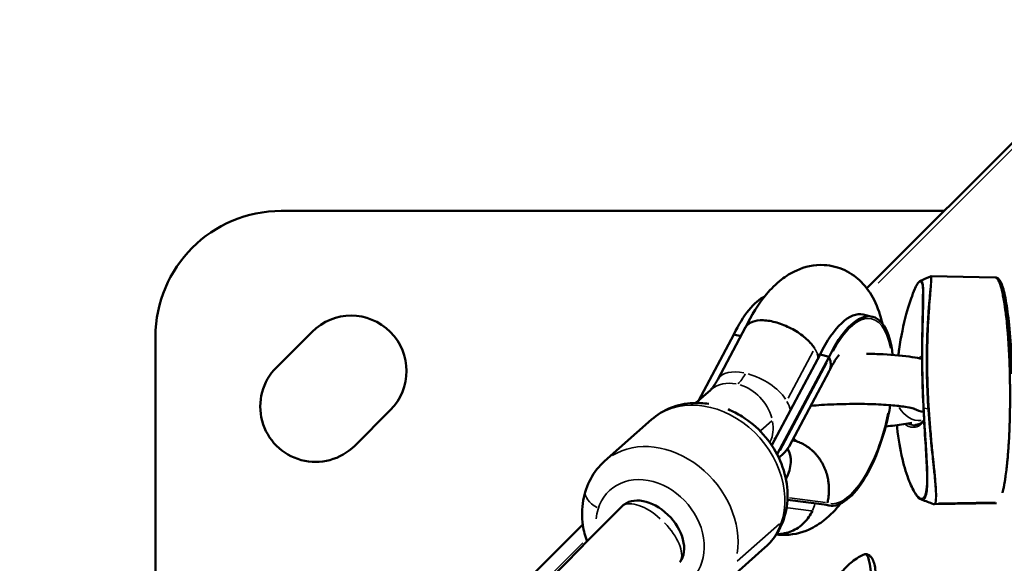
# Model space of a CAD drawing. Units: millimetres. Extents: x -3963 to 16095, y 0 to 17388.
# Drawn here: x 34 to 230, y 15547 to 15655 of the extents above; entities that cross this region are included whole.
import ezdxf

# ---------------------------------------------------------------- set-up
doc = ezdxf.new("R2010")
doc.units = ezdxf.units.MM
doc.layers.add('MD_Visible', color=7, linetype='Continuous', lineweight=50)
doc.layers.add('MD_Visible Narrow', color=7, linetype='Continuous', lineweight=35)
doc.styles.get("Standard").update_dxf_attribs({"font": 'arial.ttf'})
doc.dimstyles.new('ISO-25', dxfattribs={"dimtxt": 2.5, "dimasz": 2.5, "dimexe": 1.25, "dimexo": 0.625, "dimtad": 1, "dimtxsty": 'Standard', "dimcen": 2.5, "dimadec": 0, "dimazin": 0, "dimtfac": 1, "dimtmove": 0, "dimatfit": 3, "dimfxl": 1, "dimarcsym": 0})

# ---------------------------------------------------------------- blocks, each defined once
blk = doc.blocks.new('CustomObjectsInViewport12_0')
at = {"layer": 'MD_Visible'}
for p, q in [((8290.2, 9618.43), (8254.55, 9582.78)), ((8269.93, 9598.16), (8138.17, 9598.16)), ((8267.34, 9585.18), (8280.05, 9584.95)), ((8255.63, 9577.13), (8253.84, 9577.55)), ((8137.21, 9567.05), (8144.28, 9574.12)), ((8228.1, 9573.57), (8221.08, 9560.42)), ((8224.93, 9564.67), (8230.46, 9575.04)), ((8228.1, 9573.57), (8229.5, 9573.25)), ((8113.17, 9573.16), (8113.17, 9446.29)), ((8245.26, 9569.59), (8235.64, 9551.58)), ((8245.26, 9569.59), (8247.05, 9569.18)), ((8247.05, 9569.18), (8236.7, 9549.79)), ((8239.09, 9551.35), (8247.08, 9566.3)), ((8220.59, 9559.99), (8223.46, 9562.53)), ((8159.84, 9558.56), (8152.77, 9551.49)), ((8211.77, 9556.68), (8202.44, 9548.42)), ((8239.7, 9552.49), (8240.57, 9552.38)), ((8240.57, 9552.38), (8240.58, 9552.42)), ((8238.77, 9540.74), (8246.63, 9539.72)), ((8280.32, 9540.07), (8267.97, 9539.86)), ((8205.91, 9539.46), (8205.81, 9539.36)), ((8206.08, 9539.62), (8206.19, 9539.71)), ((8246.93, 9539.63), (8246.46, 9539.74)), ((8187.32, 9525.03), (8198.11, 9535.83)), ((8234.31, 9531.23), (8224.99, 9522.97))]:
    blk.add_line(p, q, dxfattribs=at)
blk.add_arc((8138.17, 9573.16), 25, 90, 180, dxfattribs=at)
at = {"layer": 'MD_Visible', "extrusion": (0, 0, -1)}
for centre, start, end in [((-8152.06, 9566.34), 45, 225), ((-8144.99, 9559.27), 225, 45)]:
    blk.add_arc(centre, 11, start, end, dxfattribs=at)
at = {"layer": 'MD_Visible'}
for centre, major_axis, ratio, start_param, end_param in [((8232.33, 9562.78), (4.35, 18.75), 0.392716, 0.305739, 1.050974), ((8249.49, 9558.8), (4.35, 18.75), 0.392716, 0, 1.050974), ((8251.28, 9558.38), (4.35, 18.75), 0.392716, 5.437114, 7.334159), ((8237.57, 9571.38), (7.14, -3.62), 0.488689, 0.300992, 0.467357), ((8251.28, 9558.38), (4.35, 18.75), 0.392716, 3.100081, 4.864749), ((8266.47, 9563.15), (-2.84, -4.11), 0.969993, 0.077254, 0.49074), ((8226.77, 9550.72), (-12.68, -2.61), 0.428845, 2.423001, 2.799508), ((8211.5, 9533.72), (-5.5, 5.81), 0.669316, 3.251628, 6.304934)]:
    blk.add_ellipse(centre, major_axis=major_axis, ratio=ratio, start_param=start_param, end_param=end_param, dxfattribs=at)
at = {"layer": 'MD_Visible', "extrusion": (0, 0, -1)}
for centre, major_axis, ratio, start_param, end_param in [((8242.7, 9560.37), (-1.86, -8.04), 0.392716, 0.08387, 0.315431), ((8226.67, 9543.71), (-12.16, -7.12), 0.548249, 3.135333, 3.844), ((8254.02, 9518.96), (0.24, 11), 0.145383, 6.2155, 9.492464)]:
    blk.add_ellipse(centre, major_axis=major_axis, ratio=ratio, start_param=start_param, end_param=end_param, dxfattribs=at)
at = {"layer": 'MD_Visible'}
for points, knots in [([(8230.44, 9575), (8231.62, 9577.43), (8232.97, 9579.65), (8235.49, 9582.65), (8236.46, 9583.63), (8238.48, 9585.2), (8239.47, 9585.83), (8242.17, 9587.04), (8244.07, 9587.51), (8247.5, 9587.31), (8248.92, 9586.95), (8251.45, 9585.75), (8252.54, 9584.94), (8254.56, 9582.92), (8255.37, 9581.7), (8256.78, 9578.92), (8257.28, 9577.36), (8257.64, 9575.75)], [2.18969, 2.18969, 2.18969, 2.18969, 2.574241, 2.574241, 2.78155, 2.78155, 2.943164, 2.943164, 3.164572, 3.164572, 3.3172, 3.3172, 3.472, 3.472, 3.670052, 3.670052, 3.9183, 3.9183, 3.9183, 3.9183]), ([(8281.5, 9542.14), (8281.52, 9542.21), (8281.54, 9542.29), (8281.57, 9542.41), (8281.59, 9542.46), (8281.6, 9542.54), (8281.61, 9542.57), (8281.68, 9542.85), (8281.74, 9543.12), (8281.81, 9543.48), (8281.82, 9543.56), (8281.85, 9543.69), (8281.86, 9543.74), (8281.9, 9543.97), (8281.93, 9544.17), (8281.97, 9544.39), (8281.98, 9544.43), (8282.01, 9544.61), (8282.03, 9544.77), (8282.07, 9545.01), (8282.08, 9545.09), (8282.16, 9545.64), (8282.23, 9546.14), (8282.34, 9547.07), (8282.39, 9547.48), (8282.45, 9548.06), (8282.46, 9548.2), (8282.5, 9548.59), (8282.52, 9548.84), (8282.56, 9549.25), (8282.57, 9549.42), (8282.6, 9549.76), (8282.61, 9549.94), (8282.65, 9550.44), (8282.68, 9550.77), (8282.7, 9551.17), (8282.71, 9551.25), (8282.73, 9551.54), (8282.74, 9551.75), (8282.79, 9552.62), (8282.83, 9553.28), (8282.88, 9554.3), (8282.89, 9554.65), (8282.92, 9555.26), (8282.93, 9555.54), (8282.95, 9556.17), (8282.96, 9556.54), (8282.98, 9557.21), (8282.98, 9557.51), (8283, 9558.16), (8283, 9558.51), (8283.01, 9559.18), (8283.02, 9559.51), (8283.03, 9560.61), (8283.03, 9561.38), (8283.02, 9562.34), (8283.02, 9562.54), (8283.02, 9563.12), (8283.01, 9563.5), (8283, 9564.15), (8283, 9564.41), (8282.99, 9565.09), (8282.98, 9565.49), (8282.96, 9566.14), (8282.96, 9566.38), (8282.94, 9567.05), (8282.92, 9567.47), (8282.87, 9568.74), (8282.84, 9569.56), (8282.77, 9570.83), (8282.74, 9571.29), (8282.7, 9571.89), (8282.69, 9572.04), (8282.65, 9572.66), (8282.62, 9573.12), (8282.58, 9573.7), (8282.57, 9573.83), (8282.52, 9574.42), (8282.48, 9574.89), (8282.38, 9575.96), (8282.31, 9576.55), (8282.24, 9577.15), (8282.24, 9577.18), (8282.18, 9577.69), (8282.13, 9578.14), (8282.06, 9578.62), (8282.05, 9578.67), (8282, 9579.1), (8281.94, 9579.47), (8281.87, 9579.9), (8281.86, 9579.96), (8281.85, 9580.05), (8281.84, 9580.07), (8281.84, 9580.09), (8281.77, 9580.53), (8281.69, 9580.94), (8281.54, 9581.71), (8281.46, 9582.08), (8281.37, 9582.43), (8281.37, 9582.44), (8281.32, 9582.63), (8281.27, 9582.8), (8281.19, 9583.09), (8281.15, 9583.21), (8281.11, 9583.36), (8281.1, 9583.38), (8281.01, 9583.65), (8280.93, 9583.87), (8280.83, 9584.09), (8280.82, 9584.12), (8280.76, 9584.24), (8280.72, 9584.32), (8280.64, 9584.46), (8280.6, 9584.52), (8280.55, 9584.61), (8280.53, 9584.63), (8280.48, 9584.69), (8280.45, 9584.73), (8280.37, 9584.81), (8280.32, 9584.85), (8280.22, 9584.92), (8280.16, 9584.94), (8280.09, 9584.95), (8280.07, 9584.95), (8280.05, 9584.95)], [0.00587182, 0.00587182, 0.00587182, 0.00587182, 0.00633131, 0.00633131, 0.00662133, 0.00662133, 0.00678189, 0.00678189, 0.00821829, 0.00821829, 0.00859395, 0.00859395, 0.00884193, 0.00884193, 0.0097289, 0.0097289, 0.00987538, 0.00987538, 0.01056657, 0.01056657, 0.01090857, 0.01090857, 0.0129376, 0.0129376, 0.01451181, 0.01451181, 0.01503395, 0.01503395, 0.01590989, 0.01590989, 0.01648443, 0.01648443, 0.01709347, 0.01709347, 0.01819007, 0.01819007, 0.01845704, 0.01845704, 0.01915015, 0.01915015, 0.02131182, 0.02131182, 0.02240228, 0.02240228, 0.0232582, 0.0232582, 0.0243749, 0.0243749, 0.02531049, 0.02531049, 0.02634752, 0.02634752, 0.02736059, 0.02736059, 0.02968848, 0.02968848, 0.03029276, 0.03029276, 0.0314597, 0.0314597, 0.03226537, 0.03226537, 0.03350896, 0.03350896, 0.03423799, 0.03423799, 0.03555835, 0.03555835, 0.03818323, 0.03818323, 0.03965844, 0.03965844, 0.04015585, 0.04015585, 0.04170998, 0.04170998, 0.04212847, 0.04212847, 0.04376272, 0.04376272, 0.04594439, 0.04594439, 0.0460737, 0.0460737, 0.04787231, 0.04787231, 0.04804632, 0.04804632, 0.04963378, 0.04963378, 0.04993052, 0.04993052, 0.05001894, 0.05001894, 0.05001894, 0.05199132, 0.05199132, 0.05396418, 0.05396418, 0.05405435, 0.05405435, 0.05508681, 0.05508681, 0.0559368, 0.0559368, 0.05612003, 0.05612003, 0.05790942, 0.05790942, 0.05818908, 0.05818908, 0.05909691, 0.05909691, 0.05988203, 0.05988203, 0.06026058, 0.06026058, 0.06086834, 0.06086834, 0.06185465, 0.06185465, 0.06303664, 0.06303664, 0.0633623, 0.0633623, 0.0633623, 0.0633623]), ([(8280.05, 9584.95), (8280.32, 9584.95), (8280.55, 9584.81), (8280.93, 9584.45), (8281.09, 9584.19), (8281.56, 9583.16), (8281.83, 9582.14), (8282.34, 9579.56), (8282.57, 9577.95), (8282.96, 9574.25), (8283.12, 9572.09), (8283.3, 9568.52), (8283.35, 9567.15), (8283.39, 9565.76)], [0, 0, 0, 0, 0.230191, 0.230191, 0.516773, 0.516773, 1.138803, 1.138803, 1.786276, 1.786276, 2.49872, 2.49872, 2.918319, 2.918319, 2.918319, 2.918319]), ([(8260.8, 9569.44), (8260.85, 9569.85), (8260.91, 9570.25), (8261.34, 9573.16), (8261.85, 9575.58), (8262.89, 9579.45), (8263.42, 9581.04), (8264.29, 9583.12), (8264.63, 9583.76), (8265.05, 9584.16), (8265.13, 9584.21), (8265.21, 9584.25)], [3.769679, 3.769679, 3.769679, 3.769679, 3.895711, 3.895711, 4.684984, 4.684984, 5.381075, 5.381075, 5.956129, 5.956129, 6.081647, 6.081647, 6.081647, 6.081647]), ([(8266.48, 9546.41), (8266.45, 9547.87), (8266.36, 9549.57), (8266.13, 9553.32), (8266, 9555.44), (8265.75, 9560.05), (8265.65, 9562.6), (8265.56, 9566.36), (8265.54, 9567.65), (8265.53, 9571.49), (8265.57, 9573.98), (8265.67, 9578.33), (8265.73, 9580.26), (8265.7, 9581.64)], [0, 0, 0, 0, 0.600093, 0.600093, 1.254057, 1.254057, 2.002431, 2.002431, 2.395556, 2.395556, 3.206736, 3.206736, 4.027157, 4.027157, 4.027157, 4.027157]), ([(8244.19, 9570.83), (8244, 9571.12), (8243.78, 9571.42), (8243.53, 9571.71), (8242.97, 9572.37), (8242.26, 9573.01), (8241.45, 9573.6), (8240.64, 9574.19), (8239.73, 9574.72), (8238.79, 9575.15), (8237.85, 9575.59), (8236.88, 9575.92), (8235.95, 9576.14), (8235.02, 9576.36), (8234.14, 9576.45), (8233.35, 9576.41), (8232.57, 9576.38), (8231.9, 9576.21), (8231.38, 9575.93), (8230.97, 9575.7), (8230.65, 9575.4), (8230.46, 9575.04)], [0.177423, 0.177423, 0.177423, 0.177423, 0.318123, 0.318123, 0.318123, 0.630674, 0.630674, 0.630674, 0.943078, 0.943078, 0.943078, 1.25543, 1.25543, 1.25543, 1.567781, 1.567781, 1.567781, 1.880186, 1.880186, 1.880186, 2.133134, 2.133134, 2.133134, 2.133134]), ([(8247.13, 9566.41), (8247.51, 9567.21), (8247.89, 9567.89), (8248.5, 9568.85), (8248.75, 9569.17), (8249, 9569.47), (8249.06, 9569.53), (8249.06, 9569.53)], [4.1523968, 4.1523968, 4.1523968, 4.1523968, 4.3796725, 4.3796725, 4.5717069, 4.5717069, 4.6937872, 4.6937872, 4.6937872, 4.6937872]), ([(8265.54, 9568.75), (8264.93, 9568.89), (8264.28, 9569), (8261.9, 9569.36), (8259.93, 9569.54), (8256.71, 9569.71), (8255.6, 9569.75), (8254.46, 9569.77)], [3.8239136, 3.8239136, 3.8239136, 3.8239136, 3.9873324, 3.9873324, 4.3903496, 4.3903496, 4.5894261, 4.5894261, 4.5894261, 4.5894261]), ([(8247.08, 9566.3), (8247.1, 9566.36), (8247.13, 9566.41), (8247.15, 9566.46), (8247.19, 9566.55), (8247.22, 9566.64), (8247.25, 9566.73), (8247.26, 9566.76), (8247.27, 9566.79), (8247.28, 9566.82), (8247.31, 9566.91), (8247.33, 9567), (8247.34, 9567.1), (8247.35, 9567.16), (8247.36, 9567.23), (8247.37, 9567.29), (8247.37, 9567.36), (8247.38, 9567.43), (8247.38, 9567.5), (8247.38, 9567.57), (8247.38, 9567.65), (8247.38, 9567.72), (8247.38, 9567.75), (8247.37, 9567.78), (8247.37, 9567.81), (8247.37, 9567.92), (8247.35, 9568.03), (8247.34, 9568.14), (8247.32, 9568.21), (8247.31, 9568.28), (8247.3, 9568.36), (8247.28, 9568.45), (8247.25, 9568.54), (8247.23, 9568.64), (8247.21, 9568.69), (8247.2, 9568.73), (8247.18, 9568.78), (8247.17, 9568.83), (8247.15, 9568.88), (8247.14, 9568.93)], [0.011508744, 0.011508744, 0.011508744, 0.011508744, 0.011868532, 0.011868532, 0.011868532, 0.012455606, 0.012455606, 0.012455606, 0.012644067, 0.012644067, 0.012644067, 0.013230984, 0.013230984, 0.013230984, 0.013614925, 0.013614925, 0.013614925, 0.014016747, 0.014016747, 0.014016747, 0.014418094, 0.014418094, 0.014418094, 0.014585783, 0.014585783, 0.014585783, 0.01517281, 0.01517281, 0.01517281, 0.01555664, 0.01555664, 0.01555664, 0.016042069, 0.016042069, 0.016042069, 0.016284784, 0.016284784, 0.016284784, 0.016527498, 0.016527498, 0.016527498, 0.016527498]), ([(8223.46, 9562.53), (8223.48, 9562.55), (8223.52, 9562.58), (8223.65, 9562.72), (8223.73, 9562.81), (8223.92, 9563.06), (8224.03, 9563.2), (8224.27, 9563.55), (8224.39, 9563.74), (8224.65, 9564.17), (8224.79, 9564.41), (8224.93, 9564.67)], [0.4139296, 0.4139296, 0.4139296, 0.4139296, 0.5071356, 0.5071356, 0.6003415, 0.6003415, 0.6935474, 0.6935474, 0.7867534, 0.7867534, 0.8799593, 0.8799593, 0.8799593, 0.8799593]), ([(8211.77, 9556.68), (8212.89, 9557.67), (8214.18, 9558.46), (8216.99, 9559.58), (8218.51, 9559.89), (8221.07, 9560.02), (8222.11, 9559.96), (8223.13, 9559.8)], [3.5887501, 3.5887501, 3.5887501, 3.5887501, 3.8710753, 3.8710753, 4.1623382, 4.1623382, 4.3592471, 4.3592471, 4.3592471, 4.3592471]), ([(8264.03, 9558.8), (8264.03, 9558.8), (8264.03, 9558.81), (8263.95, 9558.83), (8263.79, 9558.88), (8263.23, 9559.02), (8262.74, 9559.12), (8261.37, 9559.33), (8260.41, 9559.44), (8258.11, 9559.63), (8256.73, 9559.71), (8253.73, 9559.8), (8252.1, 9559.8), (8248.8, 9559.75), (8247.13, 9559.68), (8244.81, 9559.54), (8244.09, 9559.48), (8243.4, 9559.43)], [3.619647, 3.619647, 3.619647, 3.619647, 3.653218, 3.653218, 3.786698, 3.786698, 3.981913, 3.981913, 4.236364, 4.236364, 4.524955, 4.524955, 4.827517, 4.827517, 5.134065, 5.134065, 5.274499, 5.274499, 5.274499, 5.274499]), ([(8226.96, 9558.73), (8227.92, 9558.33), (8228.86, 9557.85), (8231.3, 9556.32), (8232.72, 9555.12), (8235.19, 9552.36), (8236.24, 9550.8), (8237.83, 9547.47), (8238.37, 9545.71), (8238.88, 9542.17), (8238.85, 9540.39), (8238.19, 9537.07), (8237.6, 9535.52), (8236.08, 9533.05), (8235.26, 9532.07), (8234.31, 9531.23)], [4.611025, 4.611025, 4.611025, 4.611025, 4.808595, 4.808595, 5.153646, 5.153646, 5.50168, 5.50168, 5.846895, 5.846895, 6.180408, 6.180408, 6.491152, 6.491152, 6.730343, 6.730343, 6.730343, 6.730343]), ([(8258.31, 9555.31), (8258.93, 9555.37), (8259.54, 9555.44), (8261.32, 9555.66), (8262.44, 9555.82), (8263.47, 9556.02)], [8.4910694, 8.4910694, 8.4910694, 8.4910694, 8.6083457, 8.6083457, 8.8483884, 8.8483884, 8.8483884, 8.8483884]), ([(8264.15, 9555.59), (8264.38, 9555.61), (8264.6, 9555.66), (8264.83, 9555.73), (8264.85, 9555.74), (8264.88, 9555.75)], [0.032092926, 0.032092926, 0.032092926, 0.032092926, 0.0346292, 0.0346292, 0.034950703, 0.034950703, 0.034950703, 0.034950703]), ([(8265.4, 9540.79), (8265.02, 9540.93), (8264.68, 9541.29), (8263.88, 9542.45), (8263.42, 9543.36), (8262.49, 9545.71), (8262.02, 9547.21), (8261.17, 9550.73), (8260.81, 9552.84), (8260.56, 9555.21), (8260.54, 9555.38), (8260.52, 9555.56)], [0, 0, 0, 0, 0.445592, 0.445592, 0.995983, 0.995983, 1.612376, 1.612376, 2.311526, 2.311526, 2.367191, 2.367191, 2.367191, 2.367191]), ([(8236.12, 9552.69), (8236.2, 9552.79), (8236.28, 9552.89), (8236.39, 9553.03), (8236.43, 9553.08), (8236.47, 9553.13)], [0.57894438, 0.57894438, 0.57894438, 0.57894438, 0.60034151, 0.60034151, 0.61062946, 0.61062946, 0.61062946, 0.61062946]), ([(8240.57, 9552.38), (8240.74, 9552.32), (8240.91, 9552.25), (8241.08, 9552.19), (8241.25, 9552.12), (8241.41, 9552.04), (8241.57, 9551.96), (8241.74, 9551.88), (8241.9, 9551.8), (8242.06, 9551.71), (8242.1, 9551.68), (8242.15, 9551.66), (8242.19, 9551.63), (8242.3, 9551.57), (8242.4, 9551.51), (8242.5, 9551.45), (8242.59, 9551.38), (8242.69, 9551.32), (8242.79, 9551.25), (8242.84, 9551.21), (8242.9, 9551.17), (8242.95, 9551.13), (8243.1, 9551.03), (8243.24, 9550.91), (8243.38, 9550.8), (8243.48, 9550.72), (8243.57, 9550.64), (8243.66, 9550.56), (8243.8, 9550.44), (8243.93, 9550.31), (8244.06, 9550.18), (8244.19, 9550.05), (8244.32, 9549.92), (8244.44, 9549.78), (8244.56, 9549.64), (8244.68, 9549.5), (8244.79, 9549.36), (8244.83, 9549.31), (8244.87, 9549.27), (8244.9, 9549.22), (8244.98, 9549.12), (8245.05, 9549.02), (8245.12, 9548.92), (8245.2, 9548.81), (8245.27, 9548.71), (8245.34, 9548.6), (8245.37, 9548.55), (8245.4, 9548.5), (8245.43, 9548.45), (8245.53, 9548.3), (8245.62, 9548.13), (8245.71, 9547.97), (8245.77, 9547.86), (8245.83, 9547.75), (8245.89, 9547.64), (8245.98, 9547.45), (8246.07, 9547.25), (8246.16, 9547.05), (8246.25, 9546.85), (8246.32, 9546.65), (8246.4, 9546.44), (8246.46, 9546.26), (8246.52, 9546.07), (8246.58, 9545.88), (8246.63, 9545.7), (8246.68, 9545.52), (8246.73, 9545.33), (8246.77, 9545.14), (8246.81, 9544.95), (8246.84, 9544.77), (8246.88, 9544.58), (8246.91, 9544.38), (8246.93, 9544.19), (8246.94, 9544.13), (8246.95, 9544.07), (8246.96, 9544.01), (8246.98, 9543.82), (8246.99, 9543.62), (8247.01, 9543.43), (8247.01, 9543.3), (8247.02, 9543.17), (8247.02, 9543.05), (8247.03, 9542.91), (8247.03, 9542.78), (8247.03, 9542.64), (8247.03, 9542.51), (8247.02, 9542.37), (8247.02, 9542.24), (8247.01, 9542.18), (8247.01, 9542.13), (8247.01, 9542.07), (8247, 9541.87), (8246.98, 9541.68), (8246.96, 9541.48), (8246.94, 9541.35), (8246.93, 9541.22), (8246.91, 9541.1), (8246.89, 9540.93), (8246.86, 9540.77), (8246.83, 9540.61), (8246.81, 9540.53), (8246.8, 9540.45), (8246.78, 9540.37), (8246.76, 9540.29), (8246.75, 9540.21), (8246.73, 9540.13)], [0.00099377, 0.00099377, 0.00099377, 0.00099377, 0.00158429, 0.00158429, 0.00158429, 0.00217503, 0.00217503, 0.00217503, 0.0027635, 0.0027635, 0.0027635, 0.00293549, 0.00293549, 0.00293549, 0.00331335, 0.00331335, 0.00331335, 0.00369092, 0.00369092, 0.00369092, 0.00390635, 0.00390635, 0.00390635, 0.00448846, 0.00448846, 0.00448846, 0.0048772, 0.0048772, 0.0048772, 0.00546624, 0.00546624, 0.00546624, 0.00605436, 0.00605436, 0.00605436, 0.00663865, 0.00663865, 0.00663865, 0.00681892, 0.00681892, 0.00681892, 0.00721367, 0.00721367, 0.00721367, 0.00760886, 0.00760886, 0.00760886, 0.00778978, 0.00778978, 0.00778978, 0.00837806, 0.00837806, 0.00837806, 0.00876063, 0.00876063, 0.00876063, 0.00943652, 0.00943652, 0.00943652, 0.01010441, 0.01010441, 0.01010441, 0.01070235, 0.01070235, 0.01070235, 0.0112838, 0.0112838, 0.0112838, 0.01186853, 0.01186853, 0.01186853, 0.01245561, 0.01245561, 0.01245561, 0.01264407, 0.01264407, 0.01264407, 0.01323098, 0.01323098, 0.01323098, 0.01361492, 0.01361492, 0.01361492, 0.01401675, 0.01401675, 0.01401675, 0.01441809, 0.01441809, 0.01441809, 0.01458578, 0.01458578, 0.01458578, 0.01517281, 0.01517281, 0.01517281, 0.01555664, 0.01555664, 0.01555664, 0.01604207, 0.01604207, 0.01604207, 0.01628478, 0.01628478, 0.01628478, 0.0165275, 0.0165275, 0.0165275, 0.0165275]), ([(8202.44, 9548.42), (8201.32, 9547.43), (8200.38, 9546.24), (8198.93, 9543.58), (8198.44, 9542.11), (8197.9, 9538.99), (8197.9, 9537.32), (8198.29, 9534.58), (8198.57, 9533.49), (8198.94, 9532.42)], [2.694435, 2.694435, 2.694435, 2.694435, 2.97676, 2.97676, 3.268023, 3.268023, 3.580624, 3.580624, 3.793628, 3.793628, 3.793628, 3.793628]), ([(8249.35, 9539.99), (8248.39, 9538.79), (8247.34, 9537.68), (8245.2, 9536), (8244.21, 9535.36), (8241.5, 9534.13), (8239.59, 9533.66), (8237.23, 9533.78), (8236.9, 9533.81), (8236.58, 9533.86)], [5.6880804, 5.6880804, 5.6880804, 5.6880804, 5.9188971, 5.9188971, 6.0819363, 6.0819363, 6.3048128, 6.3048128, 6.3402525, 6.3402525, 6.3402525, 6.3402525]), ([(7739.01, 9087.89), (7750.35, 9097.39), (7764.21, 9109.53), (7801.82, 9143.52), (7827.33, 9167.24), (7885.79, 9222.72), (7918.73, 9254.48), (7991.07, 9325.07), (8030.45, 9363.91), (8114.51, 9447.52), (8159.17, 9492.29), (8205.81, 9539.36)], [1.8356185, 1.8356185, 1.8356185, 1.8356185, 1.9660984, 1.9660984, 2.1384026, 2.1384026, 2.3107069, 2.3107069, 2.4830112, 2.4830112, 2.6553155, 2.6553155, 2.6553155, 2.6553155]), ([(8243.73, 9538.53), (8243.53, 9538.11), (8243.3, 9537.71), (8243.04, 9537.33), (8242.46, 9536.48), (8241.73, 9535.75), (8240.9, 9535.19), (8240.08, 9534.63), (8239.16, 9534.25), (8238.21, 9534.07), (8237.68, 9533.96), (8237.16, 9533.92), (8236.63, 9533.94)], [-2.3349756, -2.3349756, -2.3349756, -2.3349756, -2.1943675, -2.1943675, -2.1943675, -1.8817579, -1.8817579, -1.8817579, -1.5693234, -1.5693234, -1.5693234, -1.3973614, -1.3973614, -1.3973614, -1.3973614]), ([(8249.21, 9525.92), (8249.36, 9526.13), (8249.53, 9526.35), (8249.93, 9526.84), (8250.16, 9527.09), (8250.69, 9527.63), (8250.99, 9527.91), (8251.7, 9528.5), (8252.1, 9528.8), (8253.03, 9529.39), (8253.56, 9529.68), (8254.15, 9529.94)], [4.3423637, 4.3423637, 4.3423637, 4.3423637, 4.3709469, 4.3709469, 4.3995301, 4.3995301, 4.4281134, 4.4281134, 4.4566966, 4.4566966, 4.4852798, 4.4852798, 4.4852798, 4.4852798]), ([(8254.26, 9529.96), (8254.47, 9529.96), (8254.68, 9529.9), (8255.04, 9529.73), (8255.19, 9529.61), (8255.48, 9529.3), (8255.59, 9529.11), (8256, 9528.29), (8256.15, 9527.56), (8256.41, 9525.78), (8256.5, 9524.85), (8256.62, 9522.86), (8256.65, 9521.81), (8256.66, 9519.67), (8256.64, 9518.57), (8256.55, 9516.42), (8256.48, 9515.38), (8256.29, 9513.42), (8256.18, 9512.52), (8255.9, 9510.91), (8255.74, 9510.22), (8255.43, 9509.3), (8255.31, 9509), (8254.99, 9508.55), (8254.86, 9508.39), (8254.46, 9508.1), (8254.18, 9507.98), (8253.84, 9507.97), (8253.81, 9507.97), (8253.78, 9507.97)], [4.552966, 4.552966, 4.552966, 4.552966, 4.618816, 4.618816, 4.695645, 4.695645, 4.824735, 4.824735, 5.258517, 5.258517, 5.609292, 5.609292, 5.939587, 5.939587, 6.265634, 6.265634, 6.591484, 6.591484, 6.920764, 6.920764, 7.264442, 7.264442, 7.4795, 7.4795, 7.587029, 7.587029, 7.684812, 7.684812, 7.694558, 7.694558, 7.694558, 7.694558])]:
    blk.add_open_spline(points, degree=3, knots=knots, dxfattribs=at)
for points in [[(8265.21, 9584.25), (8265.88, 9584.55), (8266.55, 9584.85), (8267.22, 9585.15)], [(8267.22, 9585.15), (8267.25, 9585.16), (8267.28, 9585.17), (8267.32, 9585.18)], [(8280.05, 9584.95), (8280.05, 9584.95), (8280.05, 9584.95), (8280.05, 9584.95)], [(8264.88, 9555.75), (8265.36, 9555.93), (8265.72, 9556.24), (8265.94, 9556.63)], [(8264.88, 9555.75), (8264.88, 9555.75), (8264.88, 9555.75), (8264.88, 9555.75)], [(8265.74, 9540.77), (8265.63, 9540.74), (8265.52, 9540.75), (8265.4, 9540.79)], [(8265.4, 9540.79), (8265.4, 9540.79), (8265.4, 9540.79), (8265.4, 9540.79)], [(8267.8, 9539.89), (8267.01, 9540.19), (8266.22, 9540.48), (8265.43, 9540.78)], [(8267.97, 9539.86), (8267.91, 9539.86), (8267.85, 9539.87), (8267.8, 9539.89)]]:
    blk.add_open_spline(points, degree=3, dxfattribs=at)
at = {"layer": 'MD_Visible Narrow'}
for p, q in [((8288.04, 9615.06), (8256.79, 9583.81)), ((8243.91, 9570.31), (8238.9, 9560.93)), ((8246.62, 9567.96), (8237.33, 9550.55)), ((8265.94, 9558.92), (8266.68, 9558.85)), ((8235.65, 9556.44), (8233.47, 9554.5)), ((8239.18, 9541.11), (8246.33, 9540.18)), ((8268.81, 9540.04), (8280.03, 9540.24)), ((8238.86, 9539.17), (8243.47, 9538.57)), ((8228.78, 9528.56), (8237.17, 9535.99)), ((8198.08, 9532.16), (8185.29, 9519.38))]:
    blk.add_line(p, q, dxfattribs=at)
for centre, major_axis, ratio, start_param, end_param in [((8267.34, 9584.93), (-0.013, 0.25), 0.999083, 0.01869, 0.355112), ((8267.34, 9584.93), (-0.013, 0.25), 0.999083, 6.213969, 6.283185), ((8265.35, 9584.04), (-0.075, 0.238), 0.991446, 0.17205, 1.21299), ((8251.28, 9558.38), (4.25, 18.34), 0.392716, 5.548916, 7.241052), ((8237.59, 9571.43), (7.12, -3.68), 0.485482, 0.482, 0.686973), ((8237.57, 9571.38), (7.21, -3.47), 0.456819, 0.298428, 0.44888), ((8251.28, 9558.38), (4.25, 18.34), 0.392716, 3.187564, 4.778487), ((8264.69, 9561.42), (-1.37, 4.81), 0.863807, 1.817632, 2.979422), ((8213.72, 9535.69), (11.27, -12.72), 0.804983, 0.581879, 3.006871), ((8231.72, 9542.62), (-1.03, -7.93), 0.918971, 1.407309, 1.448917), ((6726.77, 15690.33), (1538.8, -6149.33), 0.008632, 6.283654, 6.288015)]:
    blk.add_ellipse(centre, major_axis=major_axis, ratio=ratio, start_param=start_param, end_param=end_param, dxfattribs=at)
at = {"layer": 'MD_Visible Narrow', "extrusion": (0, 0, -1)}
for centre, major_axis, ratio, start_param, end_param in [((8231.98, 9560.9), (-7.06, 3.77), 0.519306, 0.054666, 1.038655), ((8228.97, 9570.87), (-1.81, -7.79), 0.392716, 5.335726, 5.755153), ((8231.98, 9560.9), (-7.06, 3.77), 0.519306, 1.160466, 2.369069), ((8228.77, 9556.55), (-5.31, 5.99), 0.804983, 0.042371, 0.805049), ((8228.77, 9556.55), (-5.31, 5.99), 0.804983, 0.914564, 2.123168), ((8223.04, 9543.95), (-11.27, 12.72), 0.804983, 0.15708, 2.984513), ((8231.98, 9560.9), (-7.06, 3.77), 0.519306, 2.455928, 2.81077), ((8228.77, 9556.55), (-5.31, 5.99), 0.804983, 2.222731, 2.806272), ((8264.35, 9555.13), (0.029, -0.499), 0.965278, 1.699541, 2.716584), ((8211.5, 9533.72), (-7.96, 8.98), 0.804983, 5.631664, 9.971833), ((8203.41, 9541.02), (4.76, -1.52), 0.534965, 1.94243, 3.078479), ((8211.5, 9533.72), (-5.68, 5.63), 0.467134, 0.076868, 1.460496), ((8237.17, 9541.91), (1.84, 7.8), 0.916649, 1.606745, 1.785448), ((8265.83, 9541), (0.067, -0.241), 0.984311, 0.706116, 1.783461), ((8268, 9540.11), (0.051, -0.245), 0.994596, 0.203735, 0.550933), ((8211.5, 9533.72), (-5.68, 5.63), 0.467134, 1.613161, 2.977509), ((8233.34, 9538.63), (4.76, -1.52), 0.534965, 0.015426, 0.293094)]:
    blk.add_ellipse(centre, major_axis=major_axis, ratio=ratio, start_param=start_param, end_param=end_param, dxfattribs=at)
at = {"layer": 'MD_Visible Narrow'}
for points, knots in [([(8266.72, 9558.85), (8266.71, 9558.91), (8266.71, 9558.98), (8266.66, 9559.73), (8266.62, 9560.42), (8266.58, 9561.13), (8266.58, 9561.15), (8266.55, 9561.85), (8266.52, 9562.51), (8266.49, 9563.29), (8266.49, 9563.4), (8266.44, 9564.77), (8266.41, 9566.01), (8266.4, 9567.53), (8266.4, 9567.82), (8266.39, 9568.48), (8266.4, 9568.86), (8266.4, 9569.61), (8266.4, 9569.98), (8266.41, 9570.63), (8266.42, 9570.91), (8266.44, 9571.63), (8266.45, 9572.07), (8266.49, 9573.31), (8266.52, 9574.1), (8266.59, 9575.42), (8266.62, 9575.97), (8266.65, 9576.53), (8266.65, 9576.55), (8266.67, 9576.85), (8266.69, 9577.13), (8266.71, 9577.41), (8266.71, 9577.42), (8266.73, 9577.69), (8266.75, 9577.94), (8266.77, 9578.23), (8266.77, 9578.28), (8266.82, 9578.91), (8266.86, 9579.46), (8266.94, 9580.34), (8266.97, 9580.68), (8267.01, 9581.16), (8267.02, 9581.3), (8267.06, 9581.67), (8267.08, 9581.89), (8267.1, 9582.14), (8267.1, 9582.17), (8267.12, 9582.38), (8267.14, 9582.55), (8267.15, 9582.72), (8267.15, 9582.73), (8267.17, 9582.91), (8267.19, 9583.07), (8267.22, 9583.41), (8267.23, 9583.59), (8267.25, 9583.9), (8267.26, 9584.04), (8267.28, 9584.3), (8267.29, 9584.41), (8267.29, 9584.57), (8267.29, 9584.61), (8267.29, 9584.66), (8267.3, 9584.66), (8267.3, 9584.7), (8267.3, 9584.73), (8267.3, 9584.8), (8267.3, 9584.84), (8267.3, 9584.92), (8267.29, 9584.96), (8267.29, 9585.01), (8267.29, 9585.02), (8267.28, 9585.11), (8267.26, 9585.15), (8267.23, 9585.15)], [0.02544074, 0.02544074, 0.02544074, 0.02544074, 0.02564701, 0.02564701, 0.02773093, 0.02773093, 0.02780044, 0.02780044, 0.02981455, 0.02981455, 0.03016013, 0.03016013, 0.03398209, 0.03398209, 0.03487953, 0.03487953, 0.03606529, 0.03606529, 0.03723922, 0.03723922, 0.03814958, 0.03814958, 0.03959892, 0.03959892, 0.04231821, 0.04231821, 0.04431831, 0.04431831, 0.04440272, 0.04440272, 0.04544511, 0.04544511, 0.04549816, 0.04549816, 0.04648758, 0.04648758, 0.04667801, 0.04667801, 0.04903771, 0.04903771, 0.05065943, 0.05065943, 0.05139741, 0.05139741, 0.05257725, 0.05257725, 0.05274631, 0.05274631, 0.0537571, 0.0537571, 0.05378999, 0.05378999, 0.0548339, 0.0548339, 0.0561168, 0.0561168, 0.05729665, 0.05729665, 0.0584765, 0.0584765, 0.05901238, 0.05901238, 0.05906642, 0.05906642, 0.05950886, 0.05950886, 0.0600586, 0.0600586, 0.06083619, 0.06083619, 0.06110413, 0.06110413, 0.06319589, 0.06319589, 0.06319589, 0.06319589]), ([(8267.34, 9585.18), (8267.36, 9585.18), (8267.38, 9585.16), (8267.39, 9585.1), (8267.4, 9585.09), (8267.41, 9585.02), (8267.41, 9584.97), (8267.42, 9584.86), (8267.42, 9584.79), (8267.42, 9584.61), (8267.42, 9584.5), (8267.4, 9584.1), (8267.38, 9583.77), (8267.34, 9583.23), (8267.33, 9583.07), (8267.3, 9582.75), (8267.29, 9582.58), (8267.24, 9582.06), (8267.21, 9581.68), (8267.16, 9581.01), (8267.13, 9580.72), (8267.06, 9579.86), (8267.02, 9579.25), (8266.94, 9578.12), (8266.9, 9577.61), (8266.84, 9576.55), (8266.8, 9576), (8266.75, 9574.89), (8266.72, 9574.32), (8266.68, 9573.15), (8266.66, 9572.55), (8266.63, 9571.32), (8266.62, 9570.7), (8266.6, 9569.43), (8266.6, 9568.79), (8266.6, 9567.22), (8266.62, 9566.29), (8266.65, 9564.97), (8266.66, 9564.59), (8266.69, 9563.55), (8266.71, 9562.88), (8266.77, 9561.54), (8266.8, 9560.87), (8266.91, 9558.96), (8266.99, 9557.73), (8267.09, 9556.43), (8267.1, 9556.34), (8267.16, 9555.59), (8267.21, 9554.95), (8267.32, 9553.67), (8267.38, 9553.03), (8267.55, 9551.18), (8267.67, 9549.99), (8267.8, 9548.77), (8267.8, 9548.69), (8267.86, 9548.13), (8267.91, 9547.66), (8268.01, 9546.67), (8268.06, 9546.16), (8268.15, 9545.19), (8268.19, 9544.72), (8268.26, 9543.84), (8268.3, 9543.42), (8268.32, 9542.96), (8268.33, 9542.89), (8268.37, 9542.14), (8268.38, 9541.56), (8268.36, 9541.07), (8268.36, 9541.04), (8268.35, 9540.79), (8268.33, 9540.61), (8268.27, 9540.27), (8268.23, 9540.13), (8268.19, 9540.03)], [0.0705026, 0.0705026, 0.0705026, 0.0705026, 0.07186958, 0.07186958, 0.07247535, 0.07247535, 0.07348785, 0.07348785, 0.07450035, 0.07450035, 0.07577671, 0.07577671, 0.07855035, 0.07855035, 0.07956285, 0.07956285, 0.08057535, 0.08057535, 0.08260035, 0.08260035, 0.08398733, 0.08398733, 0.08665035, 0.08665035, 0.08867535, 0.08867535, 0.09070035, 0.09070035, 0.09270077, 0.09270077, 0.09475035, 0.09475035, 0.09677535, 0.09677535, 0.09880035, 0.09880035, 0.10168542, 0.10168542, 0.10285035, 0.10285035, 0.10487535, 0.10487535, 0.10690035, 0.10690035, 0.11066168, 0.11066168, 0.11095035, 0.11095035, 0.11297535, 0.11297535, 0.11500035, 0.11500035, 0.11905035, 0.11905035, 0.11934597, 0.11934597, 0.12107535, 0.12107535, 0.12310035, 0.12310035, 0.12512535, 0.12512535, 0.12715035, 0.12715035, 0.12752567, 0.12752567, 0.13120035, 0.13120035, 0.13144289, 0.13144289, 0.13322535, 0.13322535, 0.13525034, 0.13525034, 0.13525034, 0.13525034]), ([(8264.87, 9583.88), (8264.86, 9583.87), (8264.85, 9583.85), (8264.82, 9583.83), (8264.81, 9583.81), (8264.77, 9583.76), (8264.73, 9583.71), (8264.67, 9583.63), (8264.65, 9583.6), (8264.61, 9583.54), (8264.59, 9583.51), (8264.55, 9583.44), (8264.53, 9583.41), (8264.42, 9583.23), (8264.32, 9583.05), (8264.12, 9582.62), (8264.01, 9582.38), (8263.88, 9582.07), (8263.86, 9582.03), (8263.82, 9581.92), (8263.79, 9581.85), (8263.71, 9581.66), (8263.66, 9581.53), (8263.59, 9581.35), (8263.57, 9581.3), (8263.52, 9581.14), (8263.48, 9581.04), (8263.41, 9580.85), (8263.38, 9580.75), (8263.25, 9580.4), (8263.16, 9580.12), (8263.02, 9579.68), (8262.97, 9579.53), (8262.82, 9579.05), (8262.72, 9578.71), (8262.58, 9578.22), (8262.54, 9578.07), (8262.41, 9577.58), (8262.31, 9577.23), (8262.18, 9576.7), (8262.14, 9576.53), (8262.01, 9576), (8261.92, 9575.64), (8261.8, 9575.08), (8261.76, 9574.88), (8261.64, 9574.33), (8261.56, 9573.96), (8261.45, 9573.37), (8261.4, 9573.14), (8261.29, 9572.56), (8261.23, 9572.19), (8261.1, 9571.4), (8261.03, 9570.96), (8260.91, 9570.17), (8260.86, 9569.8), (8260.81, 9569.44)], [0.06186475, 0.06186475, 0.06186475, 0.06186475, 0.06214502, 0.06214502, 0.06234542, 0.06234542, 0.06306643, 0.06306643, 0.06342693, 0.06342693, 0.06378743, 0.06378743, 0.06411664, 0.06411664, 0.06571012, 0.06571012, 0.06739928, 0.06739928, 0.06763281, 0.06763281, 0.06806092, 0.06806092, 0.06875281, 0.06875281, 0.06904729, 0.06904729, 0.0695555, 0.0695555, 0.07003388, 0.07003388, 0.07132132, 0.07132132, 0.07200821, 0.07200821, 0.07340087, 0.07340087, 0.07398222, 0.07398222, 0.07532356, 0.07532356, 0.0759569, 0.0759569, 0.07724625, 0.07724625, 0.07793281, 0.07793281, 0.07916893, 0.07916893, 0.07990944, 0.07990944, 0.08109162, 0.08109162, 0.08247754, 0.08247754, 0.08361959, 0.08361959, 0.08361959, 0.08361959]), ([(8265.7, 9581.65), (8265.69, 9581.93), (8265.68, 9582.2), (8265.67, 9582.47), (8265.67, 9582.5), (8265.63, 9583.04), (8265.57, 9583.44), (8265.48, 9583.71), (8265.48, 9583.71), (8265.46, 9583.78), (8265.43, 9583.83), (8265.41, 9583.88), (8265.4, 9583.88), (8265.38, 9583.93), (8265.35, 9583.97), (8265.32, 9583.99), (8265.32, 9583.99), (8265.31, 9584), (8265.25, 9584.05), (8265.18, 9584.06), (8265.1, 9584.04)], [0.176952686, 0.176952686, 0.176952686, 0.176952686, 0.178666281, 0.178666281, 0.178847095, 0.178847095, 0.182612444, 0.182612444, 0.182701784, 0.182701784, 0.183598579, 0.183598579, 0.183665456, 0.183665456, 0.184584604, 0.184584604, 0.184629128, 0.184629128, 0.184629128, 0.186556473, 0.186556473, 0.186556473, 0.186556473]), ([(8265.25, 9584.27), (8265.34, 9584.3), (8265.42, 9584.27), (8265.56, 9584.11), (8265.62, 9583.98), (8265.66, 9583.79), (8265.66, 9583.79), (8265.66, 9583.79), (8265.71, 9583.6), (8265.74, 9583.37), (8265.8, 9582.81), (8265.81, 9582.48), (8265.84, 9581.56), (8265.83, 9580.92), (8265.82, 9579.98), (8265.81, 9579.74), (8265.8, 9578.98), (8265.78, 9578.45), (8265.76, 9577.74), (8265.76, 9577.59), (8265.74, 9577.01), (8265.73, 9576.57), (8265.7, 9575.5), (8265.69, 9574.87), (8265.66, 9573.57), (8265.65, 9572.91), (8265.63, 9571.71), (8265.63, 9571.18), (8265.62, 9570.47), (8265.62, 9570.3), (8265.62, 9569.77), (8265.62, 9569.41), (8265.62, 9568.68), (8265.63, 9568.31), (8265.63, 9567.58), (8265.63, 9567.21), (8265.66, 9565.73), (8265.68, 9564.61), (8265.73, 9563.1), (8265.74, 9562.72), (8265.77, 9561.96), (8265.78, 9561.58), (8265.83, 9560.44), (8265.86, 9559.68), (8265.9, 9558.93)], [0.06719718, 0.06719718, 0.06719718, 0.06719718, 0.06949844, 0.06949844, 0.07179969, 0.07179969, 0.07181596, 0.07181596, 0.07181596, 0.07410094, 0.07410094, 0.07640219, 0.07640219, 0.07985144, 0.07985144, 0.08100469, 0.08100469, 0.08330594, 0.08330594, 0.08390188, 0.08390188, 0.0856072, 0.0856072, 0.08791744, 0.08791744, 0.0902097, 0.0902097, 0.0919539, 0.0919539, 0.09251095, 0.09251095, 0.09366158, 0.09366158, 0.0948122, 0.0948122, 0.09596575, 0.09596575, 0.0994147, 0.0994147, 0.10056533, 0.10056533, 0.10171596, 0.10171596, 0.10401721, 0.10401721, 0.10401721, 0.10401721]), ([(8265.2, 9569.15), (8265.21, 9569.16), (8265.22, 9569.17), (8265.35, 9569.3), (8265.45, 9569.4), (8265.54, 9569.5)], [0, 0, 0, 0, 0.00023753, 0.00023753, 0.002623494, 0.002623494, 0.002623494, 0.002623494]), ([(8264.92, 9568.88), (8264.96, 9568.92), (8265, 9568.95), (8265.1, 9569.05), (8265.15, 9569.1), (8265.2, 9569.15)], [0.080216928, 0.080216928, 0.080216928, 0.080216928, 0.080924589, 0.080924589, 0.081957933, 0.081957933, 0.081957933, 0.081957933]), ([(8265.9, 9558.93), (8265.96, 9557.82), (8266.02, 9556.72), (8266.12, 9555.09), (8266.15, 9554.55), (8266.22, 9553.48), (8266.26, 9552.95), (8266.35, 9551.4), (8266.42, 9550.4), (8266.5, 9548.97), (8266.52, 9548.49), (8266.57, 9547.59), (8266.59, 9547.15), (8266.61, 9546.3), (8266.62, 9545.89), (8266.63, 9545.11), (8266.63, 9544.73), (8266.61, 9543.67), (8266.58, 9543.06), (8266.48, 9542.28), (8266.44, 9542.05), (8266.34, 9541.63), (8266.28, 9541.45), (8266.15, 9541.15), (8266.08, 9541.03), (8265.92, 9540.85), (8265.83, 9540.8), (8265.74, 9540.77)], [0.10401721, 0.10401721, 0.10401721, 0.10401721, 0.10741607, 0.10741607, 0.1091155, 0.1091155, 0.11081493, 0.11081493, 0.11421379, 0.11421379, 0.11591323, 0.11591323, 0.11761266, 0.11761266, 0.11931209, 0.11931209, 0.12101152, 0.12101152, 0.12441038, 0.12441038, 0.12610981, 0.12610981, 0.12780924, 0.12780924, 0.12950867, 0.12950867, 0.1312081, 0.1312081, 0.1312081, 0.1312081]), ([(8267.91, 9539.88), (8267.94, 9539.88), (8267.97, 9539.9), (8268.02, 9539.94), (8268.05, 9539.98), (8268.08, 9540.03), (8268.08, 9540.04), (8268.1, 9540.09), (8268.12, 9540.12), (8268.15, 9540.22), (8268.16, 9540.28), (8268.18, 9540.4), (8268.19, 9540.44), (8268.21, 9540.58), (8268.22, 9540.68), (8268.23, 9540.83), (8268.23, 9540.85), (8268.24, 9540.97), (8268.25, 9541.07), (8268.25, 9541.3), (8268.25, 9541.44), (8268.25, 9541.72), (8268.25, 9541.86), (8268.24, 9542.03), (8268.24, 9542.06), (8268.24, 9542.11), (8268.24, 9542.14), (8268.23, 9542.22), (8268.23, 9542.27), (8268.22, 9542.5), (8268.21, 9542.68), (8268.19, 9542.97), (8268.19, 9543.07), (8268.18, 9543.19), (8268.18, 9543.2), (8268.17, 9543.3), (8268.16, 9543.39), (8268.15, 9543.6), (8268.14, 9543.72), (8268.11, 9544.07), (8268.09, 9544.29), (8268.06, 9544.56), (8268.06, 9544.6), (8268.02, 9545.05), (8267.98, 9545.48), (8267.89, 9546.36), (8267.84, 9546.82), (8267.78, 9547.4), (8267.77, 9547.5), (8267.72, 9547.98), (8267.67, 9548.38), (8267.61, 9548.96), (8267.59, 9549.14), (8267.51, 9549.92), (8267.44, 9550.52), (8267.35, 9551.41), (8267.33, 9551.67), (8267.26, 9552.3), (8267.23, 9552.67), (8267.18, 9553.23), (8267.16, 9553.42), (8267.1, 9554.08), (8267.05, 9554.54), (8267, 9555.12), (8267, 9555.23), (8266.94, 9555.91), (8266.89, 9556.5), (8266.8, 9557.66), (8266.76, 9558.25), (8266.72, 9558.85)], [0.13006603, 0.13006603, 0.13006603, 0.13006603, 0.13097142, 0.13097142, 0.1318768, 0.1318768, 0.13214222, 0.13214222, 0.13278218, 0.13278218, 0.13368757, 0.13368757, 0.13420495, 0.13420495, 0.13524418, 0.13524418, 0.13549833, 0.13549833, 0.1362892, 0.1362892, 0.1373091, 0.1373091, 0.13821448, 0.13821448, 0.1383807, 0.1383807, 0.138554, 0.138554, 0.13885108, 0.13885108, 0.13989086, 0.13989086, 0.14041074, 0.14041074, 0.14047079, 0.14047079, 0.14093063, 0.14093063, 0.14151562, 0.14151562, 0.14255984, 0.14255984, 0.1427414, 0.1427414, 0.14455216, 0.14455216, 0.14636293, 0.14636293, 0.14673449, 0.14673449, 0.1481737, 0.1481737, 0.14882077, 0.14882077, 0.15090668, 0.15090668, 0.15179523, 0.15179523, 0.15299176, 0.15299176, 0.153606, 0.153606, 0.15507598, 0.15507598, 0.15541676, 0.15541676, 0.15722753, 0.15722753, 0.1590383, 0.1590383, 0.1590383, 0.1590383]), ([(8263.87, 9555.14), (8263.69, 9555.13), (8263.5, 9555.14), (8263.25, 9555.19), (8263.21, 9555.2), (8263, 9555.26), (8262.84, 9555.32), (8262.58, 9555.45), (8262.48, 9555.51), (8262.29, 9555.64), (8262.2, 9555.71), (8262.11, 9555.78)], [0.048890937, 0.048890937, 0.048890937, 0.048890937, 0.050957624, 0.050957624, 0.051451311, 0.051451311, 0.053024312, 0.053024312, 0.054012363, 0.054012363, 0.054835473, 0.054835473, 0.054835473, 0.054835473]), ([(8262.72, 9555.88), (8262.9, 9555.79), (8263.08, 9555.72), (8263.25, 9555.67), (8263.3, 9555.66), (8263.35, 9555.65), (8263.41, 9555.64), (8263.5, 9555.62), (8263.6, 9555.6), (8263.7, 9555.59), (8263.7, 9555.59), (8263.71, 9555.59), (8263.72, 9555.59), (8263.87, 9555.58), (8264.01, 9555.58), (8264.15, 9555.59)], [0.027464545, 0.027464545, 0.027464545, 0.027464545, 0.029075954, 0.029075954, 0.029075954, 0.029569873, 0.029569873, 0.029569873, 0.030515534, 0.030515534, 0.030515534, 0.03058444, 0.03058444, 0.03058444, 0.032092926, 0.032092926, 0.032092926, 0.032092926]), ([(8265.49, 9555.88), (8265.48, 9555.86), (8265.46, 9555.85), (8265.35, 9555.74), (8265.24, 9555.66), (8265.09, 9555.55), (8265.05, 9555.53), (8264.94, 9555.46), (8264.87, 9555.42), (8264.7, 9555.34), (8264.59, 9555.3), (8264.31, 9555.2), (8264.11, 9555.16), (8263.9, 9555.14), (8263.88, 9555.14), (8263.87, 9555.14)], [0.040917894, 0.040917894, 0.040917894, 0.040917894, 0.04121129, 0.04121129, 0.043156146, 0.043156146, 0.043770959, 0.043770959, 0.044904416, 0.044904416, 0.046330959, 0.046330959, 0.048735029, 0.048735029, 0.048890937, 0.048890937, 0.048890937, 0.048890937]), ([(8265.94, 9556.51), (8265.9, 9556.42), (8265.85, 9556.33), (8265.7, 9556.11), (8265.6, 9555.99), (8265.49, 9555.88)], [0.03713026, 0.03713026, 0.03713026, 0.03713026, 0.03865205, 0.03865205, 0.040917894, 0.040917894, 0.040917894, 0.040917894]), ([(8260.54, 9555.56), (8260.55, 9555.52), (8260.55, 9555.48), (8260.6, 9554.99), (8260.65, 9554.55), (8260.72, 9554.01), (8260.73, 9553.92), (8260.77, 9553.63), (8260.79, 9553.44), (8260.88, 9552.84), (8260.94, 9552.44), (8261.03, 9551.88), (8261.06, 9551.71), (8261.16, 9551.13), (8261.24, 9550.73), (8261.35, 9550.19), (8261.38, 9550.05), (8261.5, 9549.5), (8261.59, 9549.1), (8261.78, 9548.33), (8261.87, 9547.96), (8262.01, 9547.48), (8262.04, 9547.35), (8262.11, 9547.13), (8262.14, 9547.03), (8262.26, 9546.62), (8262.35, 9546.32), (8262.47, 9545.96), (8262.49, 9545.9), (8262.54, 9545.76), (8262.56, 9545.68), (8262.64, 9545.47), (8262.69, 9545.33), (8262.8, 9545.02), (8262.87, 9544.84), (8262.94, 9544.64), (8262.96, 9544.61), (8262.99, 9544.52), (8263.02, 9544.46), (8263.15, 9544.12), (8263.27, 9543.85), (8263.49, 9543.36), (8263.61, 9543.13), (8263.78, 9542.79), (8263.85, 9542.67), (8263.93, 9542.53), (8263.94, 9542.5), (8264.02, 9542.37), (8264.08, 9542.27), (8264.16, 9542.15), (8264.17, 9542.12), (8264.24, 9542.02), (8264.3, 9541.94), (8264.36, 9541.85), (8264.37, 9541.84), (8264.39, 9541.81), (8264.4, 9541.79), (8264.55, 9541.59), (8264.69, 9541.43), (8264.82, 9541.31), (8264.83, 9541.3), (8264.94, 9541.2), (8265.05, 9541.12), (8265.25, 9541.02), (8265.34, 9540.99), (8265.48, 9540.98), (8265.53, 9540.99), (8265.58, 9541)], [0.09780485, 0.09780485, 0.09780485, 0.09780485, 0.09793334, 0.09793334, 0.09937284, 0.09937284, 0.0996907, 0.0996907, 0.10031849, 0.10031849, 0.10166882, 0.10166882, 0.10224118, 0.10224118, 0.10364666, 0.10364666, 0.10416387, 0.10416387, 0.10563659, 0.10563659, 0.10709301, 0.10709301, 0.10760041, 0.10760041, 0.10800924, 0.10800924, 0.10930737, 0.10930737, 0.1095765, 0.1095765, 0.10993193, 0.10993193, 0.11056432, 0.11056432, 0.11140375, 0.11140375, 0.11155197, 0.11155197, 0.11185462, 0.11185462, 0.11329122, 0.11329122, 0.11470103, 0.11470103, 0.11550082, 0.11550082, 0.11569999, 0.11569999, 0.11648755, 0.11648755, 0.11666133, 0.11666133, 0.11737471, 0.11737471, 0.11747414, 0.11747414, 0.11762268, 0.11762268, 0.11944682, 0.11944682, 0.11954537, 0.11954537, 0.12105121, 0.12105121, 0.12253111, 0.12253111, 0.12339074, 0.12339074, 0.12339074, 0.12339074]), ([(8265.82, 9541.14), (8265.91, 9541.24), (8266, 9541.37), (8266.09, 9541.59), (8266.11, 9541.63), (8266.16, 9541.78), (8266.19, 9541.89), (8266.24, 9542.06), (8266.25, 9542.12), (8266.28, 9542.24), (8266.29, 9542.31), (8266.35, 9542.66), (8266.39, 9542.96), (8266.44, 9543.54), (8266.46, 9543.79), (8266.47, 9544.18), (8266.48, 9544.3), (8266.49, 9544.63), (8266.49, 9544.84), (8266.49, 9545.13), (8266.49, 9545.2), (8266.49, 9545.42), (8266.49, 9545.57), (8266.49, 9545.94), (8266.48, 9546.17), (8266.48, 9546.41)], [0.12488145, 0.12488145, 0.12488145, 0.12488145, 0.12680879, 0.12680879, 0.12728657, 0.12728657, 0.12826676, 0.12826676, 0.12873614, 0.12873614, 0.12925172, 0.12925172, 0.13122436, 0.13122436, 0.13259083, 0.13259083, 0.13319767, 0.13319767, 0.13418443, 0.13418443, 0.13451817, 0.13451817, 0.13517138, 0.13517138, 0.13613767, 0.13613767, 0.13613767, 0.13613767]), ([(8268.19, 9540.03), (8268.16, 9539.98), (8268.13, 9539.94), (8268.07, 9539.89), (8268.04, 9539.87), (8268, 9539.86)], [0.001491352, 0.001491352, 0.001491352, 0.001491352, 0.002516279, 0.002516279, 0.003541206, 0.003541206, 0.003541206, 0.003541206]), ([(8267.8, 9539.89), (8267.83, 9539.88), (8267.86, 9539.87), (8267.9, 9539.87), (8267.9, 9539.88), (8267.91, 9539.88)], [0.129008956, 0.129008956, 0.129008956, 0.129008956, 0.129875148, 0.129875148, 0.130066033, 0.130066033, 0.130066033, 0.130066033])]:
    blk.add_open_spline(points, degree=3, knots=knots, dxfattribs=at)
for points in [[(8267.23, 9585.15), (8267.23, 9585.15), (8267.22, 9585.15), (8267.22, 9585.15)], [(8267.34, 9585.18), (8267.34, 9585.18), (8267.34, 9585.18), (8267.34, 9585.18)], [(8265.1, 9584.04), (8265.03, 9584.02), (8264.96, 9583.96), (8264.87, 9583.88)], [(8265.21, 9584.25), (8265.23, 9584.26), (8265.24, 9584.26), (8265.25, 9584.27)], [(8265.7, 9581.64), (8265.7, 9581.64), (8265.7, 9581.64), (8265.7, 9581.65)], [(8265.62, 9568.74), (8265.62, 9568.74), (8265.62, 9568.74), (8265.62, 9568.74)], [(8266.48, 9546.41), (8266.48, 9546.41), (8266.48, 9546.41), (8266.48, 9546.41)], [(8268, 9539.86), (8267.99, 9539.86), (8267.98, 9539.86), (8267.97, 9539.86)]]:
    blk.add_open_spline(points, degree=3, dxfattribs=at)
blk = doc.blocks.new('*D4')
at = {"color": 0, "lineweight": -2, "transparency": 16777216}
blk.add_line((-3446.7, 17104.8), (1581.38, 17104.8), dxfattribs=at)
at = {"color": 0, "transparency": 16777216}
for points in [[(-3446.7, 17124.8), (-3446.7, 17084.8), (-3566.7, 17104.8)], [(1581.38, 17124.8), (1581.38, 17084.8), (1701.38, 17104.8)]]:
    blk.add_solid(points, dxfattribs=at)
at = {"layer": 'Defpoints', "color": 0, "transparency": 16777216}
for p in [(1701.38, 17104.8), (-3566.7, 15339.84), (1701.38, 15099.39)]:
    blk.add_point(p, dxfattribs=at)
at = {"color": 0, "transparency": 16777216, "insert": (-932.66, 17256.92), "char_height": 200, "attachment_point": 5}
blk.add_mtext('525', dxfattribs=at)

msp = doc.modelspace()

# ---------------------------------------------------------------- block references
msp.add_blockref('CustomObjectsInViewport12_0', (-8052.27, 6018.73))

# ---------------------------------------------------------------- dimensions: what is measured, and where the dimension line sits
dim = msp.add_linear_dim(base=(1701.38, 17104.8), p1=(-3566.7, 15339.84), p2=(1701.38, 15099.39), dimstyle='ISO-25', override={"dimtxt": 200, "dimasz": 120, "dimgap": 50, "dimdec": 0, "dimlfac": 0.1, "dimrnd": 5, "dimse1": 1, "dimse2": 1})
dim.commit()
dim.dimension.update_dxf_attribs({"geometry": '*D4', "text_midpoint": (-932.66, 17256.92)})

doc.saveas('drawing.dxf')
